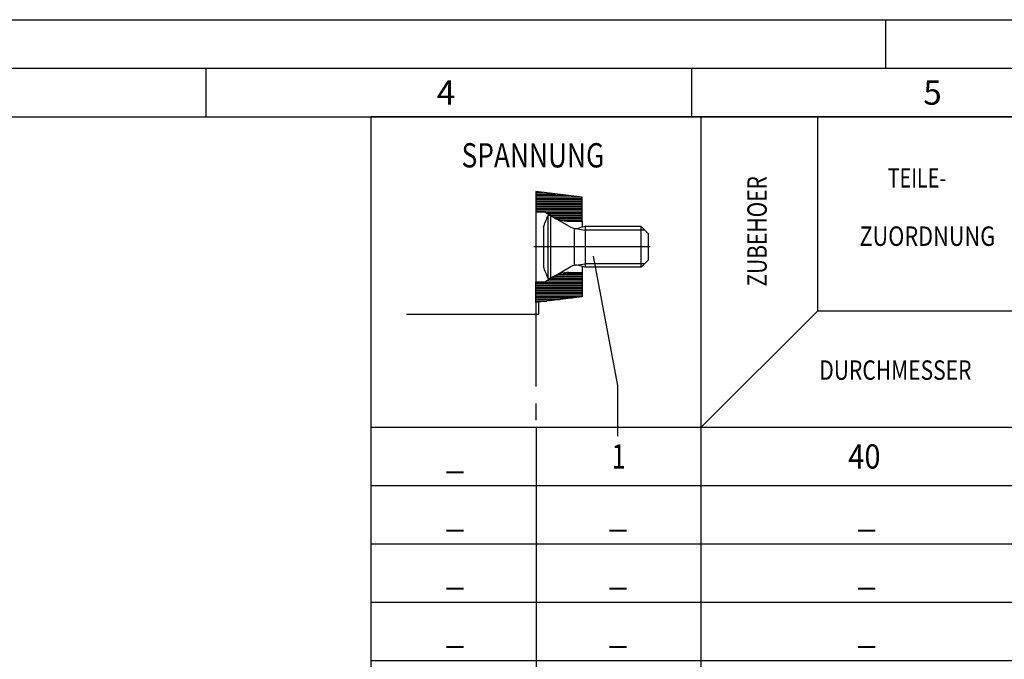
# Model space of a CAD drawing. Units: millimetres. Extents: x 0 to 420, y 0 to 297.
# Drawn here: x 141 to 242, y 231 to 297 of the extents above; entities that cross this region are included whole.
import ezdxf

# ---------------------------------------------------------------- set-up
doc = ezdxf.new("R2010")
doc.units = ezdxf.units.MM
doc.header["$LTSCALE"] = 23.1
doc.linetypes.add('CENTER', pattern=[0.6, 0.375, -0.075, 0.075, -0.075])
doc.layers.add('607426528-000-00-ED1_CL', color=7, linetype='CONTINUOUS')
doc.layers.add('607426528-000-00-ED1_FORMAT', color=7, linetype='CONTINUOUS')
doc.styles.get("Standard").update_dxf_attribs({"font": 'TXT.SHX', "width": 0.7})
doc.styles.add('TEXTSTYLE_4', font='TXT.SHX')

# ---------------------------------------------------------------- blocks, each defined once
blk = doc.blocks.new('DIA_TABLE_STD_COLUMN_HEA_BL9', base_point=(211.01, 256.03))
at = {"layer": '607426528-000-00-ED1_CL', "color": 7, "linetype": 'CONTINUOUS'}
for p, q in [((177.01, 255.03), (177.01, 287.03)), ((177.01, 287.03), (211.01, 287.03)), ((211.01, 249.03), (211.01, 287.03)), ((211.01, 255.03), (211.01, 287.03)), ((211.01, 287.03), (245.01, 287.03)), ((223.01, 267.03), (223.01, 287.03)), ((245.01, 287.03), (245.01, 267.03)), ((211.01, 255.03), (223.01, 267.03)), ((223.01, 267.03), (245.01, 267.03)), ((245.01, 267.03), (245.01, 255.03)), ((177.01, 249.03), (177.01, 255.03)), ((177.01, 255.03), (211.01, 255.03)), ((194.01, 255.03), (194.01, 249.03)), ((211.01, 255.03), (244.61, 255.03)), ((211.01, 255.03), (245.01, 255.03)), ((245.01, 255.03), (245.01, 249.03)), ((177.01, 243.03), (177.01, 249.03)), ((177.01, 249.03), (211.01, 249.03)), ((194.01, 249.03), (194.01, 243.03)), ((211.01, 243.03), (211.01, 249.03)), ((211.01, 249.03), (245.01, 249.03)), ((245.01, 249.03), (245.01, 243.03)), ((245.01, 249.03), (245.01, 243.03)), ((177.01, 237.03), (177.01, 243.03)), ((177.01, 243.03), (211.01, 243.03)), ((194.01, 243.03), (194.01, 237.03)), ((211.01, 237.03), (211.01, 243.03)), ((211.01, 243.03), (245.01, 243.03)), ((245.01, 243.03), (245.01, 237.03)), ((177.01, 231.03), (177.01, 237.03)), ((177.01, 237.03), (211.01, 237.03)), ((194.01, 237.03), (194.01, 231.03)), ((211.01, 231.03), (211.01, 237.03)), ((211.01, 237.03), (245.01, 237.03)), ((245.01, 237.03), (245.01, 231.03)), ((177.01, 225.03), (177.01, 231.03)), ((177.01, 231.03), (211.01, 231.03)), ((194.01, 231.03), (194.01, 225.03)), ((211.01, 225.03), (211.01, 231.03)), ((211.01, 231.03), (245.01, 231.03)), ((245.01, 231.03), (245.01, 225.03)), ((177.01, 225.03), (211.01, 225.03)), ((211.01, 225.03), (245.01, 225.03))]:
    blk.add_line(p, q, dxfattribs=at)
at = {"layer": '607426528-000-00-ED1_CL', "color": 3, "linetype": 'CONTINUOUS'}
for p, q in [((234.61, 287.03), (244.61, 287.03)), ((245.01, 287.03), (245.01, 277.03))]:
    blk.add_line(p, q, dxfattribs=at)
at = {"layer": '607426528-000-00-ED1_CL', "color": 2, "linetype": 'CONTINUOUS', "width": 0.791667}
blk.add_text('ZUBEHOER', height=2, rotation=90, dxfattribs=at).set_placement((217.75, 269.52))
at = {"layer": '607426528-000-00-ED1_CL', "color": 2, "linetype": 'CONTINUOUS'}
for s, width, p in [('TEILE-', 0.746032, (230.2, 279.71)), ('ZUORDNUNG', 0.820106, (227.29, 273.71)), ('DURCHMESSER', 0.794372, (223.16, 259.92))]:
    blk.add_text(s, height=2, dxfattribs=dict(at, width=width)).set_placement(p)
at = {"layer": '607426528-000-00-ED1_CL', "color": 2, "linetype": 'CONTINUOUS', "style": 'TEXTSTYLE_4'}
for s, width, p in [('1', 0.761905, (201.78, 250.78)), ('40', 0.880952, (226.13, 250.78)), ('_', 0.97619, (184.71, 250.78)), ('_', 0.97619, (184.71, 244.78)), ('_', 0.97619, (201.51, 244.78)), ('_', 0.97619, (227.11, 244.78)), ('_', 0.97619, (184.71, 238.78)), ('_', 0.97619, (201.51, 238.78)), ('_', 0.97619, (227.11, 238.78)), ('_', 0.97619, (184.71, 232.78)), ('_', 0.97619, (201.51, 232.78)), ('_', 0.97619, (227.11, 232.78)), ('_', 0.97619, (184.71, 226.78)), ('_', 0.97619, (201.51, 226.78)), ('_', 0.97619, (227.11, 226.78))]:
    blk.add_text(s, height=2.5, dxfattribs=dict(at, width=width)).set_placement(p)
blk = doc.blocks.new('DIA_TABLE_SYMBOLS_BL10', base_point=(193.21, 269.21))
at = {"layer": '607426528-000-00-ED1_CL', "color": 7, "linetype": 'CONTINUOUS'}
for p, q in [((198.74, 278.74), (193.98, 279.33)), ((193.98, 279.33), (193.98, 277.21)), ((198.74, 276.25), (198.74, 278.74)), ((193.98, 277.21), (194.9, 277.21)), ((193.98, 277.21), (193.98, 270.01)), ((194.9, 277.21), (195.58, 276.78)), ((195.23, 270.37), (195.23, 276.85)), ((195.47, 276.85), (195.23, 276.85)), ((195.47, 276.85), (195.47, 270.37)), ((195.47, 276.85), (197.57, 275.64)), ((197.39, 276.25), (198.74, 276.25)), ((198.74, 276.25), (198.74, 275.63)), ((194.75, 275.62), (194.75, 271.6)), ((197.94, 271.82), (197.94, 275.41)), ((199.07, 275.71), (198.37, 275.53)), ((199.07, 275.71), (199.07, 271.51)), ((204.83, 275.71), (199.07, 275.71)), ((204.83, 271.51), (204.83, 275.71)), ((205.55, 274.99), (204.83, 275.71)), ((205.55, 274.99), (205.55, 272.23)), ((199.07, 271.51), (198.39, 271.7)), ((205.55, 272.23), (204.83, 271.51)), ((195.47, 270.37), (197.57, 271.59)), ((197.39, 270.97), (198.74, 270.97)), ((198.74, 271.6), (198.74, 270.97)), ((198.74, 270.97), (198.74, 268.48)), ((204.83, 271.51), (199.07, 271.51)), ((193.98, 267.9), (193.98, 270.01)), ((193.98, 270.01), (194.9, 270.01)), ((194.9, 270.01), (195.58, 270.45)), ((195.47, 270.37), (195.23, 270.37)), ((198.74, 268.48), (193.98, 267.9)), ((194.28, 266.7), (194.28, 267.94)), ((180.66, 266.7), (194.28, 266.7))]:
    blk.add_line(p, q, dxfattribs=at)
at = {"layer": '607426528-000-00-ED1_CL', "color": 3, "linetype": 'CONTINUOUS'}
for p, q in [((193.98, 279.24), (194.72, 279.24)), ((193.98, 279.08), (196.02, 279.08)), ((193.98, 278.92), (197.32, 278.92)), ((193.98, 278.76), (198.63, 278.76)), ((193.98, 278.6), (198.74, 278.6)), ((193.98, 278.44), (198.74, 278.44)), ((193.98, 278.28), (198.74, 278.28)), ((193.98, 278.12), (198.74, 278.12)), ((193.98, 277.96), (198.74, 277.96)), ((193.98, 277.8), (198.74, 277.8)), ((193.98, 277.64), (198.74, 277.64)), ((193.98, 277.48), (198.74, 277.48)), ((193.98, 277.32), (198.74, 277.32)), ((194.99, 277.16), (198.74, 277.16)), ((195.24, 277), (198.74, 277)), ((195.49, 276.84), (198.74, 276.84)), ((195.75, 276.68), (198.74, 276.68)), ((196.09, 276.52), (198.74, 276.52)), ((196.56, 276.36), (198.74, 276.36)), ((198.11, 275.5), (199.07, 275.35)), ((205.19, 275.35), (199.07, 275.35)), ((198.11, 271.73), (199.07, 271.87)), ((205.19, 271.87), (199.07, 271.87)), ((199.87, 272.66), (202.38, 259.33)), ((196.21, 270.76), (198.74, 270.76)), ((196.78, 270.92), (198.74, 270.92)), ((193.98, 269.96), (198.74, 269.96)), ((193.98, 269.8), (198.74, 269.8)), ((195.07, 270.12), (198.74, 270.12)), ((195.32, 270.28), (198.74, 270.28)), ((195.57, 270.44), (198.74, 270.44)), ((195.85, 270.6), (198.74, 270.6)), ((193.98, 269.64), (198.74, 269.64)), ((193.98, 269.48), (198.74, 269.48)), ((193.98, 269.32), (198.74, 269.32)), ((193.98, 269.16), (198.74, 269.16)), ((193.98, 269), (198.74, 269)), ((193.98, 268.84), (198.74, 268.84)), ((193.98, 268.68), (198.74, 268.68)), ((193.98, 268.52), (198.74, 268.52)), ((193.98, 268.36), (197.72, 268.36)), ((193.98, 268.2), (196.42, 268.2)), ((193.98, 268.04), (195.11, 268.04)), ((202.38, 259.33), (202.38, 254.13))]:
    blk.add_line(p, q, dxfattribs=at)
at = {"layer": '607426528-000-00-ED1_CL', "color": 3, "linetype": 'CENTER'}
for p, q in [((205.76, 273.61), (193.76, 273.61)), ((198.74, 273.61), (193.98, 273.61)), ((193.98, 267.9), (193.98, 254.79))]:
    blk.add_line(p, q, dxfattribs=at)
at = {"layer": '607426528-000-00-ED1_CL', "color": 7, "linetype": 'CONTINUOUS'}
for centre, radius, start, end in [((201.66, 273.61), 7.2, 153.2563, 163.7895), ((197.39, 279.61), 3.36, 237.5, 270), ((198.11, 276.58), 1.08, 240, 284.9999), ((198.11, 270.65), 1.08, 75, 119.9999), ((201.66, 273.61), 7.2, 196.2105, 206.7437), ((197.39, 267.61), 3.36, 90, 122.5)]:
    blk.add_arc(centre, radius, start, end, dxfattribs=at)
at = {"layer": '607426528-000-00-ED1_CL', "color": 2, "linetype": 'CONTINUOUS', "style": 'TEXTSTYLE_4', "width": 0.794643}
blk.add_text('SPANNUNG', height=2.5, dxfattribs=at).set_placement((186.33, 281.79))

msp = doc.modelspace()

# ---------------------------------------------------------------- linework, layer by layer
at = {"layer": '607426528-000-00-ED1_FORMAT', "color": 3, "linetype": 'CONTINUOUS'}
for p, q in [((0, 297), (420, 297)), ((230, 292), (230, 297)), ((15, 292), (415, 292)), ((160, 292), (160, 287)), ((210, 292), (210, 287))]:
    msp.add_line(p, q, dxfattribs=at)
at = {"layer": '607426528-000-00-ED1_FORMAT', "color": 7, "linetype": 'CONTINUOUS'}
msp.add_line((20, 287), (410, 287), dxfattribs=at)

# ---------------------------------------------------------------- block references
at = {"layer": '607426528-000-00-ED1_CL', "color": 3, "linetype": 'CONTINUOUS'}
for name, p in [('DIA_TABLE_STD_COLUMN_HEA_BL9', (211.0134, 256.0341)), ('DIA_TABLE_SYMBOLS_BL10', (193.2097, 269.2078))]:
    msp.add_blockref(name, p, dxfattribs=at)

# ---------------------------------------------------------------- texts
at = {"layer": '607426528-000-00-ED1_FORMAT', "color": 2, "linetype": 'CONTINUOUS', "char_height": 2.5, "attachment_point": 1, "line_spacing_factor": 0.9}
for s, insert, width in [('4', (183.7798, 290.75), 3.660714), ('5', (233.869, 290.75), 3.392857)]:
    msp.add_mtext(s, dxfattribs=dict(at, insert=insert, width=width))

doc.saveas('drawing.dxf')
